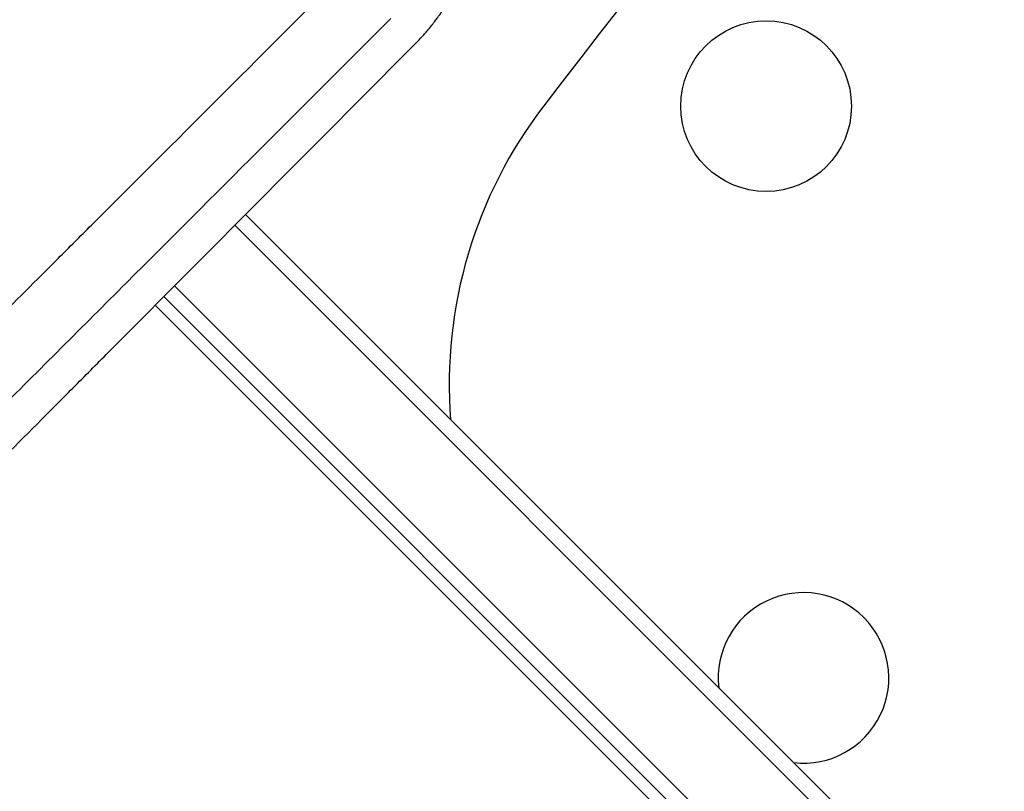
# Model space of a CAD drawing. Units: millimetres. Extents: x -3394 to 3086, y -3310 to 2646.
# Drawn here: x -347 to -186, y 243 to 369 of the extents above; entities that cross this region are included whole.
import ezdxf

# ---------------------------------------------------------------- set-up
doc = ezdxf.new("R2010")
doc.units = ezdxf.units.MM
doc.header["$LTSCALE"] = 20
doc.linetypes.add('HIDDEN', pattern=[9.524999999999999, 6.35, -3.175])
for name, color, linetype in [('2d', 230, 'Continuous'), ('EN-Free_Space', 10, 'HIDDEN'), ('EN-Free_Space_Hatch', 10, 'HIDDEN')]:
    doc.layers.add(name, color=color, linetype=linetype)

msp = doc.modelspace()

# ---------------------------------------------------------------- hatches: boundary and pattern name
at = {"layer": 'EN-Free_Space_Hatch'}
h = msp.add_hatch(dxfattribs=at)
h.set_pattern_fill('ANSI31', color=256, scale=100)
h.set_pattern_definition([(315, (-82.00000673439581, -559.9999991614231), (224.5064030267289, 224.5064030267288), [])])
edge = h.paths.add_edge_path()
edge.add_line((-82.00000673439581, -559.9999991614231), (-82.00000673439581, -1809.999999161422))
edge.add_arc((-1082.000006734396, -1809.999999161422), 1000, -90, 0, ccw=False)
edge.add_arc((-1082.000006734396, -1809.999999161422), 1000, 180, 270, ccw=False)
edge.add_line((-2082.000006734396, -1809.999999161422), (-2082.000006734396, -559.9999991614229))
edge.add_arc((-1082.000006734396, -559.9999991614227), 999.9999999999998, 90, 180, ccw=False)
edge.add_arc((-1082.000006734396, -559.9999991614229), 999.9999999999999, 0, 90, ccw=False)

# ---------------------------------------------------------------- linework, layer by layer
at = {"layer": '2d'}
for p, q in [((-25.558490303253, 52.42854798834236), (-310.2690783575937, 337.1391360426834)), ((-312.0321065604429, 335.3666303395997), (-24.25373625932423, 47.58826003848088)), ((-321.9056270358055, 325.4411609417391), (-37.22575219283073, 40.76128609876406)), ((-323.6688545639377, 323.6688545639386), (-38.99351914579717, 38.99351914579779)), ((-325.0794315655444, 322.2510571114866), (-75.13006916572704, 72.30169471166846))]:
    msp.add_line(p, q, dxfattribs=at)
msp.add_circle((-224.8663805023896, 354.9152962464962), 14, dxfattribs=at)
for centre, radius, start, end in [((1664.533017680799, -1123.533017680775), 2427.960400000063, 135, 142.4857994530372), ((-201.8409049589849, 309.3211356993379), 74.99999999999982, 142.4857994530372, 184.4641978886819), ((-218.7301102371131, 261.1157963158917), 14, 263.4033097189505, 186.5966945262082)]:
    msp.add_arc(centre, radius, start, end, dxfattribs=at)
for points, knots in [([(-282.2489889745625, 365.3184700816588), (-281.948310059222, 365.623823278175), (-281.6282002891709, 365.9597684178968), (-281.123554464026, 366.5134806461936), (-280.9512702904553, 366.706352475981), (-280.6874335409158, 367.0086098870324), (-280.5541637523816, 367.1629760426963), (-280.3964821681044, 367.3488442320195), (-280.3171129674402, 367.4432354570927), (-280.2772989998327, 367.4907970416486), (-280.2573600196495, 367.514669537833), (-280.2488079232659, 367.524920281043), (-280.2431050144529, 367.5317584842277), (-280.2413736432975, 367.5338347974257), (-279.728753131193, 368.148965209575), (-279.3334268822825, 368.6628195970729), (-278.8843707496799, 369.2646737368309), (-278.7587604044091, 369.4372901881241), (-278.604137428538, 369.6524030366857), (-278.5582358738219, 369.7168128863955), (-278.4976222631585, 369.8023241252333), (-278.4693758902793, 369.8423045021436), (-278.4399873268009, 369.8840630319376), (-278.4261804957897, 369.9037167228065), (-278.4194983921701, 369.9132368378712), (-278.4162126031677, 369.9179201688938), (-278.4148162429108, 369.9199108650567), (-278.4138879653088, 369.9212343407567), (-278.4142391081583, 369.9207335881363), (-277.7599194164351, 370.8537500146281), (-277.1919029568064, 371.7563917020673), (-276.4442905460661, 373.0533523528106), (-276.2125173446677, 373.4761894381054), (-275.8883760225962, 374.0946067227096), (-275.7321877498524, 374.3998574399242), (-275.5597168249956, 374.7487216019647), (-275.4758525701216, 374.9212976816043), (-275.4345050036579, 375.0071166498724), (-275.4139765777952, 375.0499083899749), (-275.4037486273301, 375.0712747779071), (-275.3993729755132, 375.0804254744431), (-275.3964575963312, 375.0865245319585), (-275.3956798798305, 375.0881516119553), (-274.8469642302076, 376.2369073844502), (-274.4144483864982, 377.2957620961906), (-273.8897521243424, 378.7306823424494), (-273.7357151889078, 379.1832280578649), (-273.5316312125708, 379.8180490111122), (-273.4680966171333, 380.0223502373611), (-273.3789911193851, 380.3173880197788), (-273.3359875374525, 380.4620553811442), (-273.2952069400476, 380.6023766825936), (-273.2751788361372, 380.6718080431629), (-273.2652547417399, 380.7063417643016), (-273.2538315858608, 380.7463124679552), (-273.2481585549333, 380.7662180603643), (-273.2457354865123, 380.7747319323951), (-273.2441219336851, 380.7804040471548), (-273.2436437761163, 380.7820851577745), (-273.0975309556567, 381.2961893553422), (-272.966425836377, 381.7999487921079), (-272.7888960470368, 382.545603254417), (-272.7049136625378, 382.9159344146223), (-272.614941001914, 383.3435230193726), (-272.5780585757517, 383.5258083817143), (-272.5538387604709, 383.6471159557138), (-272.5421278034943, 383.7065567185192), (-272.4823363904927, 384.0142679336842), (-272.4136269358087, 384.3884834568171), (-272.3392471408696, 384.8338815947556), (-272.3086595472572, 385.0266693647098), (-272.2885600249538, 385.1556189977703), (-272.2784323103027, 385.2217967140814), (-272.192656388747, 385.7924812927929), (-272.1269006207091, 386.3030806050864), (-272.0443627869323, 387.0754264786566), (-272.0165146873607, 387.3660817737698), (-271.9918443047612, 387.6617304400334), (-271.9888577295471, 387.698194608901), (-271.9881954038169, 387.7062981101564), (-271.9880968470335, 387.7075077829429), (-271.9875397414989, 387.7143412968271), (-271.9864038942719, 387.7283051240923), (-271.9820051978651, 387.782771782256), (-271.9773181885263, 387.8421900211835), (-271.9649707213825, 388.0038697726457), (-271.9552538949008, 388.1370888839861), (-271.9397050670029, 388.3753723544876), (-271.9343649162461, 388.4612099673882), (-271.9283325089654, 388.5650188514737), (-271.9276619244731, 388.5766537486868), (-271.9263206952891, 388.600124801083), (-271.9260207420276, 388.6054300314404), (-271.924724982799, 388.6283796216962), (-271.922157627125, 388.6743666155194), (-271.9130133589949, 388.8439511814931), (-271.8935783091756, 389.2523893658433), (-271.8809680817185, 389.6461970109218), (-271.8726258904535, 390.0510618498838), (-271.8702983908147, 390.2049585559084), (-271.8689511275791, 390.3611664408321), (-271.8686761984407, 390.3959362841989), (-271.8685191267582, 390.4177704911147), (-271.8681403401397, 390.4781271222151), (-271.8675882843071, 390.5980161492233), (-271.8676284534025, 390.7154249275453), (-271.8689726581002, 391.1012460852536), (-271.8739104659514, 391.3921569747556), (-271.8889707507625, 391.9379537706116), (-271.8990927198586, 392.1928428335009), (-271.9164672644338, 392.5479795307106), (-271.9257057727179, 392.7187515923412), (-271.9354839392231, 392.879317457582), (-271.9404406690023, 392.9578993085319), (-271.942935270821, 392.9967659544922), (-271.9458683536069, 393.0413696695523), (-271.9471298494176, 393.0603267127283), (-271.9479717771832, 393.0729294568122), (-271.9482566300858, 393.0771845889146), (-271.9845554537078, 393.6163391942367), (-272.0552819800009, 394.4061450718185), (-272.1668846453456, 395.3163105507888), (-272.2298479309079, 395.7685834935519), (-272.2631062440391, 395.994018621681), (-272.2777390356345, 396.0904835067993), (-272.2875783376373, 396.1547600722357), (-272.2928584287838, 396.1889245283637), (-272.3725083499876, 396.6999798694503), (-272.4604615154987, 397.2003257070415), (-272.6159637104848, 397.9797082756768), (-272.6717307782202, 398.2443129726375), (-272.7618313503458, 398.6484139988129), (-272.8084945453694, 398.8522629951359), (-272.8576841253531, 399.0588055245847), (-272.8827090981767, 399.1625253565995), (-272.8911220485413, 399.1971724988623), (-272.9038514595391, 399.2492581994462), (-272.9081133777072, 399.2666402633082), (-272.9166749080823, 399.3014444965083), (-272.9212434357535, 399.3199527897186), (-273.1844680498423, 400.3830918624358), (-273.4936993303209, 401.428786213454), (-274.1984478322715, 403.4692803291734), (-274.5942305602828, 404.4671882103197), (-275.9081777603361, 407.3957946936198), (-276.9522089631818, 409.2617981314869), (-278.1679758317737, 411.0403421262165)], [0, 0, 0, 0, 0.03124999999943075, 0.03124999999943075, 0.04687499999914519, 0.04687499999914519, 0.0546874999990054, 0.05859374999893657, 0.06054687499890288, 0.06152343749888309, 0.06201171874887215, 0.06225585937387031, 0.06225585937387031, 0.06249999999886846, 0.06249999999886846, 0.09374999999886635, 0.09374999999886635, 0.1093749999988641, 0.1093749999988641, 0.1171874999988647, 0.1171874999988647, 0.121093749998872, 0.123046874998875, 0.124023437498869, 0.1245117187488709, 0.1247558593738738, 0.1248779296863745, 0.1248779296863745, 0.1249999999988752, 0.1249999999988752, 0.1874999999986403, 0.1874999999986403, 0.2187499999985215, 0.2187499999985215, 0.23437499999846, 0.2421874999984346, 0.2460937499984203, 0.2480468749984108, 0.2490234374984054, 0.2495117187484026, 0.2497558593734012, 0.2497558593734012, 0.2499999999983997, 0.2499999999983997, 0.3124999999983783, 0.3124999999983783, 0.3437499999983679, 0.3437499999983679, 0.3593749999983639, 0.3593749999983639, 0.3671874999983599, 0.3710937499983591, 0.3710937499983591, 0.3730468749983567, 0.3740234374983579, 0.374511718748354, 0.3747558593733513, 0.3747558593733513, 0.3749999999983485, 0.3749999999983485, 0.4062499999982632, 0.4062499999982632, 0.4218749999982181, 0.4296874999981963, 0.433593749998186, 0.433593749998186, 0.4374999999981757, 0.4374999999981757, 0.4531249999981396, 0.4609374999981221, 0.4648437499981164, 0.4648437499981164, 0.4687499999981108, 0.4687499999981108, 0.4999999999980679, 0.4999999999980679, 0.5156249999980449, 0.5175781249980423, 0.5178222656230417, 0.5178222656230417, 0.518066406248041, 0.518066406248041, 0.5185546874980406, 0.5195312499980438, 0.52343749999804, 0.52343749999804, 0.5312499999980281, 0.5312499999980281, 0.5351562499980224, 0.5351562499980224, 0.5356445312480226, 0.5356445312480226, 0.5361328124980228, 0.5361328124980228, 0.5371093749980229, 0.5390624999980264, 0.5468749999980431, 0.5624999999980766, 0.5624999999980766, 0.5703124999980949, 0.5712890624980997, 0.5712890624980997, 0.5722656249981047, 0.5722656249981047, 0.5742187499981126, 0.5781249999981309, 0.5781249999981309, 0.5937499999982042, 0.5937499999982042, 0.6093749999982775, 0.6093749999982775, 0.6171874999983143, 0.6210937499983328, 0.6210937499983328, 0.6230468749983382, 0.6240234374983392, 0.6245117187483394, 0.6245117187483394, 0.6249999999983397, 0.6249999999983397, 0.6562499999984054, 0.6718749999984395, 0.6796874999984576, 0.6835937499984692, 0.6855468749984751, 0.6855468749984751, 0.6874999999984809, 0.6874999999984809, 0.7187499999985586, 0.7187499999985586, 0.7343749999985975, 0.7343749999985975, 0.7421874999986153, 0.7460937499986241, 0.7460937499986241, 0.7480468749986271, 0.7480468749986271, 0.7490234374986293, 0.7490234374986293, 0.7499999999986314, 0.7499999999986314, 0.8124999999989725, 0.8124999999989725, 0.8749999999993134, 0.8749999999993134, 1, 1, 1, 1]), ([(-640.3232432107271, 30.74120622184859), (-636.7028246263496, 34.36089786564946), (-632.9898271880833, 38.07201624927905), (-627.2815543571935, 43.77842423183711), (-625.3556587777243, 45.70381340548056), (-622.4320020326472, 48.62680060947599), (-620.9614692193245, 50.09701683224057), (-619.2305791804052, 51.82750483534159), (-618.3613116079487, 52.69655164800389), (-617.9257214719665, 53.13202492239429), (-617.7076872241216, 53.34999891375992), (-617.5986102934628, 53.45904523334929), (-617.5518502204632, 53.50579208098543), (-617.5206739900987, 53.53695947049027), (-617.5036125026802, 53.55401610589314), (-613.8750255026044, 57.18156869867045), (-610.1720343863917, 60.88290684622069), (-604.4853903244523, 66.56776794474837), (-602.5678082483078, 68.48484004788946), (-599.6583841839494, 71.39353844889695), (-598.1954085356681, 72.85615801477763), (-596.4741326517714, 74.5769784772113), (-595.6098750119778, 75.4409894715522), (-595.1768410004851, 75.8738942402328), (-594.9600976608355, 76.09057132177571), (-594.8516694028702, 76.19896602140352), (-594.8051880229173, 76.24543292503944), (-594.7741977414385, 76.27641353446887), (-594.7572941014892, 76.2933118867794), (-591.1359883588451, 79.91348264286398), (-587.445433469029, 83.60248568095574), (-581.7855458179417, 89.26052140171049), (-579.8782346310375, 91.16727202080347), (-576.9863055212682, 94.0583783728735), (-575.5325997412922, 95.51167513782309), (-573.8230688037766, 97.22069544851149), (-572.9649183683382, 98.07857579408432), (-572.5349969243575, 98.50835764889564), (-572.3198246458808, 98.72345888462428), (-572.2121856174135, 98.83106206529754), (-572.1660432717897, 98.87718897607408), (-572.1352791894994, 98.90794275240114), (-572.1185758614313, 98.92464047593245), (-568.5039911284528, 102.5380107267565), (-564.8256675422022, 106.2148087874434), (-559.1925809969993, 111.8459225217424), (-557.2956141644131, 113.7422682027478), (-554.4213528258399, 116.6156048857831), (-552.9770189295651, 118.0594766900681), (-551.2793731482204, 119.7565571312522), (-550.4274045016193, 120.6082320042821), (-550.0006339331305, 121.034852308027), (-549.7870521105324, 121.2483580743787), (-549.6802120674324, 121.3551598482059), (-549.634412949584, 121.4009425121579), (-549.6038778648399, 121.4314666157854), (-549.5873771010474, 121.4479614391261), (-545.9796547388855, 125.0543837654738), (-542.3136562229869, 128.7188409828076), (-536.7073605313033, 134.323031091744), (-534.8207091404993, 136.2090033341391), (-531.9640198695199, 139.0646742880394), (-530.5289968716404, 140.4991871242567), (-528.8431384583215, 142.1844295421381), (-527.9972955432847, 143.0299560029018), (-527.5736459664276, 143.453444807283), (-527.3616391857558, 143.6653705085182), (-527.2555903020032, 143.7713786719596), (-527.2101310323002, 143.8168204506108), (-527.1798226863096, 143.847117127036), (-527.1635201570894, 143.8634133746984), (-523.5631901886102, 147.4623551969029), (-519.9097993851324, 151.1141691917929), (-514.3303134313815, 156.6914232831182), (-512.4539159370047, 158.5670904475347), (-509.6145966078809, 161.4053101372062), (-508.1887559543342, 162.8305991243778), (-506.5144846217923, 164.5042096677206), (-505.6746544084754, 165.3437028086491), (-505.254066047053, 165.7641206487247), (-505.0436035998052, 165.9744972973776), (-504.9383303154044, 166.0797275426612), (-504.8932041811206, 166.1248352010683), (-504.863118088912, 166.154908969174), (-504.8470062577005, 166.171014197084), (-501.2548491550328, 169.7616984041803), (-497.6144748819025, 173.4004472917322), (-492.0618455456516, 178.9507222525347), (-490.1956229275354, 180.8161675886311), (-487.3734088243, 183.6372091051459), (-485.9565815823165, 185.0534477823639), (-484.2936350030433, 186.7156934079478), (-483.4596698394732, 187.5493027536386), (-483.0420647224274, 187.966728392299), (-482.8331065838452, 188.1755963684354), (-482.7285886262341, 188.2800691350481), (-482.6837868833335, 188.3248514864242), (-482.6539172031472, 188.3547082335565), (-482.637987150643, 188.3706313860339), (-479.0547890601035, 191.9522769119507), (-475.427838992513, 195.5775496261485), (-469.9021084848977, 201.1008152211698), (-468.0459797398036, 202.9561259448278), (-465.2406041383035, 205.760266703964), (-463.832620620847, 207.1676303875706), (-462.1807364683966, 208.8187794236868), (-461.3524889862423, 209.646655021748), (-460.9377893631924, 210.0611674447397), (-460.7302956396072, 210.2685672304993), (-460.626512807087, 210.3723030066687), (-460.5820267430597, 210.4167688846276), (-460.5523676544096, 210.4464145116267), (-460.5366003338353, 210.4621746737687), (-456.9657557298677, 214.0313976989413), (-453.3553663784107, 217.640062784269), (-447.8608637968047, 223.132002099819), (-445.093881914363, 225.8977024607962), (-441.8314690764618, 229.1586013227292), (-440.1917277389909, 230.7975741089513), (-439.3697273088148, 231.6191863931031), (-438.9581951468804, 232.0305233768593), (-438.7522961407348, 232.2363244994841), (-438.6493134140501, 232.3392582084745), (-438.6051708412325, 232.3833797571841), (-438.5757408775519, 232.4127957010927), (-438.5601160869303, 232.4284130467598), (-435.0115768376264, 235.9752611379246), (-431.4275284697778, 239.5575263425274), (-425.978718009794, 245.0036599364971), (-423.2361277654205, 247.7449068240699), (-420.004880413648, 250.9745638356098), (-418.3813997793921, 252.5972382655119), (-417.567699302607, 253.4105321282459), (-417.1603595329417, 253.8176676070634), (-416.9565673287882, 254.0213574058765), (-416.8546406548134, 254.123232810411), (-416.8109512442671, 254.1669002338381), (-416.7818235150478, 254.1960133017334), (-416.766021178305, 254.2118076829636), (-409.9289748381062, 261.0454114394975), (-402.9271855314529, 268.0430434449993), (-392.1672522648838, 278.7972178376232), (-388.5377314333146, 282.4248656410927), (-383.0303565497245, 287.9294005911643), (-380.2608956051232, 290.6974309051614), (-377.0025204841991, 293.954064062009), (-375.3665318263476, 295.5891543346978), (-374.5468413777718, 296.4083875262429), (-374.1365726427924, 296.8184254567688), (-373.931332462527, 297.0235496703381), (-373.8286859273111, 297.1261380784956), (-373.7773560494477, 297.1774388565775), (-373.7553561139879, 297.1994263128983), (-373.7406891756104, 297.2140849301118), (-373.7326137757322, 297.2221557475423), (-366.9758029106172, 303.9751317543351), (-360.0729554913781, 310.8735956174501), (-349.4994956949714, 321.4406665739298), (-345.9384795644101, 324.9995628370849), (-340.5434003860571, 330.3914127800221), (-337.8324722831209, 333.1007119265707), (-334.6465666537111, 336.2846571653852), (-333.0478592217358, 337.8823635137585), (-332.2470711614225, 338.682645029716), (-331.8463190846794, 339.083142230854), (-331.6458536021479, 339.2834798615522), (-331.5455985082792, 339.3836709243286), (-331.5026272505399, 339.4266147174544), (-331.4739786812723, 339.4552449719114), (-331.4583539789004, 339.4708596829375), (-318.1072543956911, 352.8134199115075), (-304.2452923035893, 366.666008807478), (-289.9123459181609, 380.9887690619551)], [0, 0, 0, 0, 0.03125000000008686, 0.03125000000008686, 0.04687500000013029, 0.04687500000013029, 0.054687500000152, 0.05859375000016281, 0.06054687500016813, 0.06152343750017087, 0.06201171875017227, 0.06225585937517296, 0.06237792968767333, 0.06237792968767333, 0.06250000000017371, 0.06250000000017371, 0.09375000000025337, 0.09375000000025337, 0.1093750000002932, 0.1093750000002932, 0.1171875000003131, 0.121093750000323, 0.1230468750003281, 0.1240234375003306, 0.1245117187503317, 0.1247558593753325, 0.124877929687833, 0.124877929687833, 0.1250000000003335, 0.1250000000003335, 0.1562500000004697, 0.1562500000004697, 0.1718750000005379, 0.1718750000005379, 0.179687500000572, 0.1835937500005891, 0.1855468750005977, 0.1865234375006022, 0.1870117187506043, 0.1872558593756053, 0.1873779296881056, 0.1873779296881056, 0.187500000000606, 0.187500000000606, 0.2187500000006693, 0.2187500000006693, 0.2343750000007008, 0.2343750000007008, 0.2421875000007164, 0.2460937500007242, 0.2480468750007282, 0.2490234375007301, 0.2495117187507311, 0.2497558593757317, 0.249877929688232, 0.249877929688232, 0.2500000000007323, 0.2500000000007323, 0.2812500000008265, 0.2812500000008265, 0.2968750000008735, 0.2968750000008735, 0.3046875000008971, 0.3085937500009086, 0.3105468750009145, 0.3115234375009174, 0.3120117187509189, 0.3122558593759197, 0.3123779296884199, 0.3123779296884199, 0.3125000000009203, 0.3125000000009203, 0.3437500000010651, 0.3437500000010651, 0.3593750000011374, 0.3593750000011374, 0.3671875000011736, 0.3710937500011917, 0.3730468750012008, 0.3740234375012055, 0.3745117187512079, 0.3747558593762091, 0.3748779296887096, 0.3748779296887096, 0.3750000000012102, 0.3750000000012102, 0.4062500000014331, 0.4062500000014331, 0.4218750000015442, 0.4218750000015442, 0.4296875000015999, 0.4335937500016279, 0.4355468750016417, 0.4365234375016489, 0.4370117187516523, 0.4372558593766539, 0.437377929689155, 0.437377929689155, 0.4375000000016561, 0.4375000000016561, 0.4687500000019033, 0.4687500000019033, 0.4843750000020273, 0.4843750000020273, 0.492187500002089, 0.49609375000212, 0.4980468750021354, 0.4990234375021429, 0.4995117187521464, 0.4997558593771485, 0.4998779296896493, 0.4998779296896493, 0.5000000000021502, 0.5000000000021502, 0.5312500000023948, 0.5312500000023948, 0.546875000002517, 0.5546875000025779, 0.5585937500026084, 0.5605468750026236, 0.5615234375026315, 0.5620117187526357, 0.5622558593776376, 0.5623779296901381, 0.5623779296901381, 0.5625000000026387, 0.5625000000026387, 0.5937500000028354, 0.5937500000028354, 0.6093750000029338, 0.6171875000029831, 0.621093750003008, 0.6230468750030203, 0.6240234375030262, 0.624511718753029, 0.6247558593780306, 0.624877929690531, 0.624877929690531, 0.6250000000030316, 0.6250000000030316, 0.6875000000029847, 0.6875000000029847, 0.7187500000029613, 0.7187500000029613, 0.7343750000029492, 0.7421875000029432, 0.7460937500029402, 0.7480468750029389, 0.7490234375029382, 0.7495117187529377, 0.7497558593779375, 0.7498779296904372, 0.7499389648466867, 0.7499389648466867, 0.7500000000029362, 0.7500000000029362, 0.8125000000021042, 0.8125000000021042, 0.8437500000016882, 0.8437500000016882, 0.8593750000014805, 0.8671875000013765, 0.8710937500013245, 0.8730468750012987, 0.8740234375012855, 0.8745117187512789, 0.8747558593762758, 0.874877929688774, 0.874877929688774, 0.8750000000012722, 0.8750000000012722, 1, 1, 1, 1]), ([(-286.4296187802972, 369.2867440787693), (-300.984835573745, 354.7414213584993), (-315.4572639061005, 340.2783318725691), (-336.9944511598188, 318.7543107259829), (-344.1449971505759, 311.6080130896707), (-354.8226498965863, 300.9365212961277), (-358.3738432707731, 297.3873463102893), (-363.6879540230168, 292.0762101210985), (-366.3418398899532, 289.4237982808866), (-369.4323561015871, 286.334978544371), (-370.9761762958914, 284.7920007786416), (-371.7477248068856, 284.0208720292773), (-372.1334084031356, 283.6353979506264), (-372.3262275036623, 283.4426835180892), (-372.4226313754308, 283.3463319576118), (-372.4639461032157, 283.3050396440869), (-372.4914889845216, 283.2775117045396), (-372.5060654498277, 283.2629431463095), (-385.796225852753, 269.9799916309147), (-399.8592841394246, 255.9241262020255), (-422.161991329259, 233.6322002449817), (-429.7975170393019, 226.0002669247424), (-441.5557186612738, 214.2474524048296), (-445.5259326335171, 210.2790338851364), (-451.5577934220706, 204.2498659618598), (-454.5928581947372, 201.2161475433344), (-458.167316195471, 197.6432601633867), (-459.9629373008052, 195.8484243381773), (-460.8628467883625, 194.948907483286), (-461.3133263578007, 194.4986242283512), (-461.538697361598, 194.2733513813503), (-461.635313054379, 194.1767777556706), (-461.6997297652102, 194.112389089552), (-461.7332180726763, 194.0789153602077), (-477.6042976254087, 178.2147441521259), (-493.1741636605288, 162.6513074494629), (-516.0778699244759, 139.7565382892508), (-523.6373437185227, 132.1999257303826), (-534.8589497745456, 120.9824338966204), (-538.5798893478873, 117.2628361265526), (-544.1313285925103, 111.713365072421), (-546.8995561334584, 108.9461104981974), (-550.1159223566812, 105.7308599051148), (-551.7207824882291, 104.1265527114255), (-552.522379963699, 103.3252304852357), (-552.9229703243483, 102.924777444271), (-553.0946072307215, 102.7531993238389), (-553.2090219040795, 102.6388238265853), (-553.2646708798922, 102.5831938999755), (-560.8435240602878, 95.00693427957458), (-568.4760249692386, 87.37695701614507), (-580.0923837866023, 75.76430878544625), (-583.9924340891542, 71.86548286415496), (-589.8842457562231, 65.97548902016308), (-592.8405852584946, 63.02005374215821), (-596.307867842813, 59.55381787670126), (-598.0460588935057, 57.8161481321809), (-598.9162911995854, 56.94617596575904), (-599.3516914643733, 56.51090564242872), (-599.5694626142074, 56.29319943122857), (-599.6628083238884, 56.19988154551322), (-599.7250421784155, 56.13766623876813), (-599.757157253653, 56.10556073355406), (-603.6431340760371, 52.22074174628631), (-609.4603222349949, 46.40526012955297), (-616.3051269419555, 39.56241701413865), (-619.7419991903705, 36.12651820887049), (-621.46404624951, 34.40495603199861), (-622.3259716820436, 33.54327258062659), (-622.7571597693609, 33.11220536887856), (-622.9728101426418, 32.89661540462697), (-623.0806494100422, 32.78880633455231), (-623.1345725637264, 32.73489827773363), (-623.1576832409944, 32.71179407016564), (-623.1730905267839, 32.696391097424), (-623.1816643384121, 32.6878196858296), (-624.9379318115278, 30.93204382429491), (-626.789505541788, 29.08098520336455), (-629.72034363958, 26.15095793870307), (-630.7228693497009, 25.14870886783746), (-632.2650614123462, 23.60694131318519), (-633.0457583211878, 22.82645904561861), (-633.973380366009, 21.89909159485001), (-634.4413945652061, 21.43120573767413), (-634.6764525752425, 21.19621215992032), (-634.7942443223963, 21.07845269422876), (-634.8532058833232, 21.01950729036378), (-634.8827030858499, 20.99001817045041), (-634.8974557926574, 20.97526950597052), (-634.9037792610521, 20.96894777022044), (-634.9079951021517, 20.96473308426607), (-634.909005813623, 20.96372264973104), (-635.7327994946263, 20.14015468716678), (-636.3874500990428, 19.48567978480628), (-637.1203544827151, 18.7529652144201), (-637.3231377353662, 18.55023294165557), (-637.565029520935, 18.30839918795522), (-637.670405104025, 18.2030480114006), (-637.7660952424089, 18.10737828085922), (-637.8071283011349, 18.06635340944223), (-637.8259418278816, 18.04754347219688), (-637.8349228406007, 18.03856412819027), (-637.8393069092979, 18.03418086233972), (-637.8411629878105, 18.0323251211521), (-637.8423953050259, 18.03109302731963), (-637.841712656542, 18.0317755530026), (-638.8201898804066, 17.0534747669293), (-639.798022488629, 16.0756728663801), (-642.7279465842853, 13.14540559633423), (-644.6817840479298, 11.19075172115879), (-646.6362892224681, 9.23493757572379)], [0, 0, 0, 0, 0.124999999999735, 0.124999999999735, 0.1874999999996023, 0.1874999999996023, 0.218749999999536, 0.218749999999536, 0.2343749999995025, 0.2421874999994859, 0.2460937499994778, 0.2480468749994738, 0.2490234374994718, 0.2495117187494709, 0.2497558593744707, 0.2498779296869706, 0.2498779296869706, 0.2499999999994705, 0.2499999999994705, 0.3749999999995317, 0.3749999999995317, 0.4374999999995624, 0.4374999999995624, 0.4687499999995775, 0.4687499999995775, 0.4843749999995851, 0.4921874999995889, 0.4960937499995907, 0.4980468749995915, 0.4990234374995917, 0.4995117187495918, 0.499755859374592, 0.499755859374592, 0.4999999999995922, 0.4999999999995922, 0.624999999999698, 0.624999999999698, 0.687499999999751, 0.687499999999751, 0.7187499999997774, 0.7187499999997774, 0.7343749999997907, 0.7421874999997973, 0.7460937499998005, 0.7480468749998023, 0.749023437499803, 0.7495117187498037, 0.7495117187498037, 0.7499999999998043, 0.7499999999998043, 0.8124999999998874, 0.8124999999998874, 0.8437499999999287, 0.8437499999999287, 0.8593749999999494, 0.8671874999999598, 0.8710937499999649, 0.8730468749999676, 0.8740234374999689, 0.8745117187499697, 0.8747558593749699, 0.8747558593749699, 0.8749999999999702, 0.8749999999999702, 0.9062499999999851, 0.9218749999999927, 0.9296874999999964, 0.9335937499999982, 0.9355468749999993, 0.9365234374999999, 0.9370117187500002, 0.9372558593750002, 0.9373779296875002, 0.9374389648437502, 0.9374389648437502, 0.9375000000000001, 0.9375000000000001, 0.9531249999999805, 0.9531249999999805, 0.9609374999999707, 0.9609374999999707, 0.9648437499999657, 0.9667968749999631, 0.9677734374999618, 0.9682617187499611, 0.9685058593749608, 0.9686279296874607, 0.9686889648437106, 0.9687194824218355, 0.968734741210898, 0.968734741210898, 0.9687499999999605, 0.9687499999999605, 0.9726562499999616, 0.9726562499999616, 0.9746093749999621, 0.9746093749999621, 0.9755859374999624, 0.9760742187499627, 0.9763183593749628, 0.976440429687463, 0.9765014648437129, 0.9765319824218376, 0.9765472412109002, 0.9765472412109002, 0.9765624999999628, 0.9765624999999628, 0.9843749999999751, 0.9843749999999751, 1, 1, 1, 1]), ([(-670.4909668940613, -24.14004696768177), (-667.5859523064685, -21.22192110979216), (-662.5710552379422, -16.18638807432376), (-656.5014996395196, -10.09603138435841), (-653.3368169616123, -6.921876826087214), (-651.227052323194, -4.806102985065309), (-650.170942078688, -3.747137658874351), (-647.0100859479805, -0.5781933934712242), (-643.84989185899, 2.589172146177248), (-640.6906901735556, 5.754170264095137), (-638.5847761775956, 7.863642989657933), (-637.5311134835353, 8.918933411437706), (-635.9532325130856, 10.49902337824847), (-635.1640894511945, 11.28921447793459), (-634.2430680247661, 12.21135980958911), (-633.7824686798638, 12.67249640573834), (-633.5521468493076, 12.90308068657885), (-633.4369803944801, 13.01837682271389), (-633.3793957821763, 13.07602588971292), (-633.3506031298009, 13.10485067294604), (-633.3362067170582, 13.11926312699535), (-633.3300368073346, 13.12543990639551), (-633.3259235300641, 13.12955776230177), (-633.3229498597769, 13.1325347415966), (-633.0300692761174, 13.42574117684984), (-632.5331778574839, 13.92315344913413), (-631.7434589814791, 14.71367912098566), (-631.6411399082987, 14.81610249450148), (-631.534766466906, 14.92258411859268), (-631.5110278178187, 14.94634690414097), (-631.5048893393064, 14.95249162341946), (-631.4802279467236, 14.97717809437523), (-631.4309052317374, 15.0265509787792), (-631.2500560493585, 15.2075842550762), (-631.0856500465285, 15.37215803839695), (-630.6910801698525, 15.76713139923305), (-630.4287610974623, 16.02971979863526), (-629.1099815922709, 17.3498587828899), (-627.5299337278252, 18.93156178760501), (-625.6909059915722, 20.77256211114934), (-624.9036867057555, 21.56063570381775), (-624.3790818236915, 22.0858121043035), (-624.11792292409, 22.34725661210462), (-615.434501844146, 31.04021076530853), (-607.0325804766743, 39.4524628636949), (-594.460783479326, 52.04138646643958), (-588.1826558240739, 58.3284850512606), (-580.8725417031568, 65.64977875290612), (-577.2211724948236, 69.30691614399689), (-575.3964218215866, 71.1345955089937), (-574.4842814625711, 72.04821136426892), (-574.0934146782988, 72.43971289347809), (-573.832848064892, 72.70070320115707), (-573.7037086214548, 72.83005290158354), (-565.1620393219516, 81.38564739519308), (-556.7948059020258, 89.76766496311888), (-544.3116508048022, 102.274606594093), (-538.0869950284073, 108.5115582145624), (-530.8551794106191, 115.7584236020627), (-527.2469244686097, 119.3743795964435), (-525.4447204433479, 121.1804781913712), (-524.5441005655814, 122.0830563650393), (-524.0939113192678, 122.5342275120951), (-523.9009989505448, 122.7275612853086), (-523.7723964576609, 122.8564448456057), (-523.7094626109761, 122.9195163062548), (-515.2393205653646, 131.4081892119534), (-506.9048824923142, 139.7620893005175), (-494.5108225203381, 152.1869547990026), (-488.3406881285106, 158.3728950788001), (-481.1897805322245, 165.5429483990779), (-477.6262839476505, 169.1161942317867), (-475.8475325801811, 170.8998643205604), (-474.9589070708468, 171.7909602149409), (-474.514781977088, 172.2363232573319), (-474.2927663600629, 172.4589585377017), (-474.1976268678719, 172.5543637475464), (-474.1342027750212, 172.6179650183107), (-474.1034555531836, 172.648798152167), (-457.3419408133323, 189.4571575440691), (-440.8539139087039, 205.9967639329858), (-416.5047500520977, 230.4305393633741), (-408.4521055048212, 238.5125948638137), (-396.4710973540194, 250.5395305122751), (-390.5050806042963, 256.5289637765468), (-383.588068692509, 263.4740873749598), (-380.1404571869823, 266.9359528376715), (-378.4193823987126, 268.6642041340936), (-377.5595286585968, 269.5276585108088), (-377.1297728157758, 269.9592177675769), (-376.9149376653676, 270.1749553988724), (-376.8228746247838, 270.2674053828184), (-376.7615013016155, 270.329036705081), (-376.7318429026849, 270.3588198021711), (-368.5818927438803, 278.5430425081006), (-360.5562216463941, 286.6040562254179), (-348.6578749577786, 298.5572220245651), (-342.7437375546174, 304.4992202764367), (-335.9054678138696, 311.3707840941465), (-332.5017497194031, 314.7913466628652), (-330.8037482172967, 316.4978197606807), (-329.9557122611216, 317.3501038543062), (-329.5319355321866, 317.7760077368591), (-329.3201074862728, 317.9889001308039), (-329.2293369640971, 318.0801269673975), (-329.1688261551815, 318.1409420226501), (-329.1397358373059, 318.1701786292933), (-313.0232343685129, 334.3677405909013), (-297.4034929385408, 350.0732783634485), (-282.2489889745625, 365.3184700816588)], [0.009738166307784835, 0.009738166307784835, 0.009738166307784835, 0.009738166307784835, 0.03125000000001882, 0.04687500000002823, 0.05468750000003299, 0.05468750000003299, 0.06250000000003775, 0.06250000000003775, 0.07812500000004716, 0.0859375000000518, 0.0859375000000518, 0.09375000000005645, 0.09375000000005645, 0.09765625000005884, 0.09960937500006002, 0.1005859375000607, 0.1010742187500611, 0.1013183593750613, 0.1014404296875614, 0.1015014648438114, 0.1015319824219364, 0.1015472412109988, 0.1015472412109988, 0.1015625000000612, 0.1015625000000612, 0.1054687500000676, 0.1054687500000676, 0.1059570312500684, 0.1060180664063184, 0.1060180664063184, 0.1060791015625684, 0.1060791015625684, 0.1062011718750686, 0.1064453125000688, 0.1074218750000697, 0.1074218750000697, 0.1093750000000714, 0.1093750000000714, 0.1171875000000784, 0.1210937500000819, 0.1230468750000838, 0.1230468750000838, 0.1250000000000856, 0.1250000000000856, 0.1875000000001413, 0.1875000000001413, 0.2187500000001692, 0.234375000000183, 0.2421875000001901, 0.2460937500001936, 0.2480468750001955, 0.2490234375001964, 0.2490234375001964, 0.2500000000001974, 0.2500000000001974, 0.3125000000002464, 0.3125000000002464, 0.3437500000002711, 0.3593750000002834, 0.3671875000002895, 0.3710937500002925, 0.373046875000294, 0.3740234375002949, 0.3745117187502953, 0.3745117187502953, 0.3750000000002957, 0.3750000000002957, 0.4375000000003528, 0.4375000000003528, 0.4687500000003814, 0.4843750000003955, 0.4921875000004022, 0.4960937500004055, 0.498046875000407, 0.4990234375004077, 0.499511718750408, 0.499755859375408, 0.499755859375408, 0.500000000000408, 0.500000000000408, 0.6250000000004448, 0.6250000000004448, 0.6875000000004631, 0.6875000000004631, 0.7187500000004721, 0.7343750000004766, 0.742187500000479, 0.7460937500004801, 0.7480468750004806, 0.749023437500481, 0.749511718750481, 0.7497558593754807, 0.7497558593754807, 0.7500000000004804, 0.7500000000004804, 0.8125000000004367, 0.8125000000004367, 0.8437500000004148, 0.859375000000404, 0.8671875000003987, 0.8710937500003958, 0.8730468750003942, 0.8740234375003935, 0.874511718750393, 0.8747558593753926, 0.8747558593753926, 0.875000000000392, 0.875000000000392, 1, 1, 1, 1])]:
    msp.add_open_spline(points, degree=3, knots=knots, dxfattribs=at)
at = {"layer": 'EN-Free_Space', "flags": 128}
msp.add_lwpolyline([(-82.00000673439581, -559.9999991614231), (-82.00000673439581, -1809.999999161422, -0.4142135623730951), (-1082.000006734396, -2809.999999161422, -0.4142135623730951), (-2082.000006734396, -1809.999999161422), (-2082.000006734396, -559.999999161423, -0.4142135623730952), (-1082.000006734396, 440.000000838577, -0.4142135623730951)], format="xyb", close=True, dxfattribs=at)

doc.saveas('drawing.dxf')
